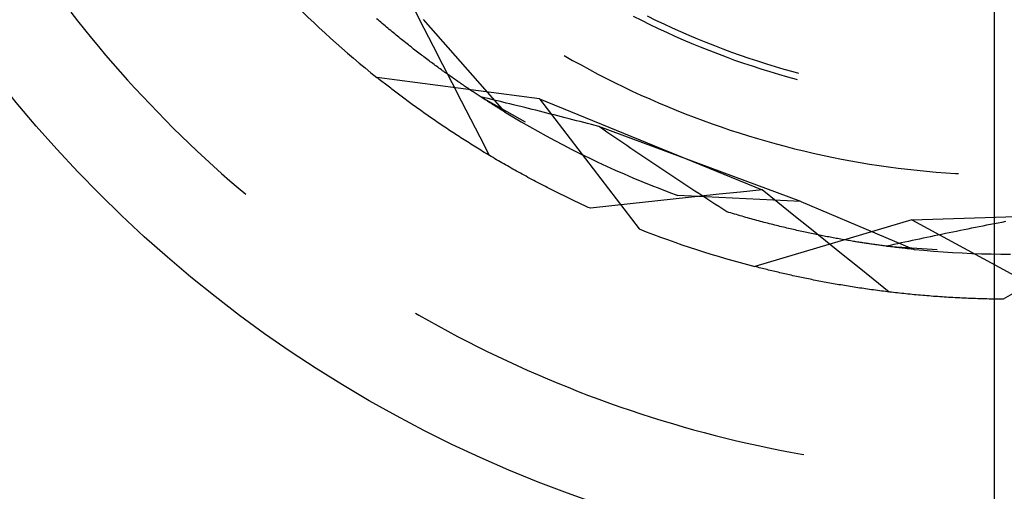
# Model space of a CAD drawing. Units: millimetres. Extents: x 0 to 841, y 0 to 594.
# Drawn here: x 101 to 105, y 427 to 429 of the extents above; entities that cross this region are included whole.
import ezdxf

# ---------------------------------------------------------------- set-up
doc = ezdxf.new("R2010")
doc.units = ezdxf.units.MM
doc.layers.add('LAYER_1', color=179, linetype='Continuous')
doc.layers.add('SLD-0', color=179, linetype='Continuous')

msp = doc.modelspace()

# ---------------------------------------------------------------- linework, layer by layer
at = {"layer": 'LAYER_1'}
msp.add_line((105.0913, 442.0468), (105.0913, 411.786), dxfattribs=at)
at = {"layer": 'SLD-0'}
for p, q in [((102.8782, 428.5911), (102.8421, 428.6615)), ((101.5065, 428.6541), (101.533, 428.6203)), ((102.6996, 428.624), (102.6941, 428.6288)), ((102.7051, 428.6193), (102.6996, 428.624)), ((102.8741, 428.6257), (103.1904, 428.2673)), ((103.6899, 428.6388), (103.7218, 428.6226)), ((103.7218, 428.6226), (103.7538, 428.6067)), ((103.7442, 428.6393), (103.7762, 428.6237)), ((103.7762, 428.6237), (103.8084, 428.6084)), ((101.533, 428.6203), (101.5597, 428.5868)), ((101.5597, 428.5868), (101.5868, 428.5535)), ((102.7106, 428.6147), (102.7051, 428.6193)), ((102.7161, 428.61), (102.7106, 428.6147)), ((102.7215, 428.6054), (102.7161, 428.61)), ((102.727, 428.6008), (102.7215, 428.6054)), ((102.7324, 428.5963), (102.727, 428.6008)), ((102.7378, 428.5917), (102.7324, 428.5963)), ((102.7432, 428.5872), (102.7378, 428.5917)), ((102.7486, 428.5828), (102.7432, 428.5872)), ((102.7539, 428.5783), (102.7486, 428.5828)), ((102.9143, 428.5207), (102.8782, 428.5911)), ((103.7538, 428.6067), (103.7861, 428.5913)), ((103.7861, 428.5913), (103.8185, 428.5762)), ((103.8084, 428.6084), (103.8407, 428.5935)), ((103.8407, 428.5935), (103.8732, 428.579)), ((101.5868, 428.5535), (101.6142, 428.5205)), ((102.7593, 428.5739), (102.7539, 428.5783)), ((102.7646, 428.5695), (102.7593, 428.5739)), ((102.7699, 428.5652), (102.7646, 428.5695)), ((102.7752, 428.5609), (102.7699, 428.5652)), ((102.7805, 428.5566), (102.7752, 428.5609)), ((102.7858, 428.5523), (102.7805, 428.5566)), ((102.7911, 428.5481), (102.7858, 428.5523)), ((102.7963, 428.5439), (102.7911, 428.5481)), ((103.8185, 428.5762), (103.8511, 428.5614)), ((103.8511, 428.5614), (103.8839, 428.547)), ((103.8732, 428.579), (103.9059, 428.5648)), ((103.8839, 428.547), (103.9168, 428.533)), ((103.9059, 428.5648), (103.9388, 428.551)), ((103.9388, 428.551), (103.9717, 428.5375)), ((101.6142, 428.5205), (101.6419, 428.4877)), ((102.8015, 428.5397), (102.7963, 428.5439)), ((102.8067, 428.5355), (102.8015, 428.5397)), ((102.8119, 428.5314), (102.8067, 428.5355)), ((102.8171, 428.5273), (102.8119, 428.5314)), ((102.8222, 428.5233), (102.8171, 428.5273)), ((102.8274, 428.5192), (102.8222, 428.5233)), ((102.8325, 428.5152), (102.8274, 428.5192)), ((102.8376, 428.5112), (102.8325, 428.5152)), ((102.8427, 428.5073), (102.8376, 428.5112)), ((102.8478, 428.5033), (102.8427, 428.5073)), ((102.9504, 428.4503), (102.9143, 428.5207)), ((103.9168, 428.533), (103.9499, 428.5194)), ((103.9499, 428.5194), (103.9831, 428.5061)), ((103.9717, 428.5375), (104.0049, 428.5244)), ((104.0049, 428.5244), (104.0382, 428.5117)), ((104.0382, 428.5117), (104.0716, 428.4994)), ((101.6419, 428.4877), (101.6699, 428.4552)), ((102.8528, 428.4994), (102.8478, 428.5033)), ((102.8578, 428.4956), (102.8528, 428.4994)), ((102.8629, 428.4917), (102.8578, 428.4956)), ((102.8679, 428.4879), (102.8629, 428.4917)), ((102.8728, 428.4841), (102.8679, 428.4879)), ((102.8778, 428.4804), (102.8728, 428.4841)), ((102.8827, 428.4766), (102.8778, 428.4804)), ((102.8877, 428.4729), (102.8827, 428.4766)), ((102.8926, 428.4692), (102.8877, 428.4729)), ((102.8975, 428.4656), (102.8926, 428.4692)), ((103.4225, 428.4857), (103.4548, 428.4672)), ((103.9831, 428.5061), (104.0165, 428.4932)), ((104.0165, 428.4932), (104.05, 428.4807)), ((104.05, 428.4807), (104.0836, 428.4685)), ((104.0716, 428.4994), (104.1051, 428.4874)), ((104.0836, 428.4685), (104.1174, 428.4567)), ((104.1051, 428.4874), (104.1388, 428.4759)), ((104.1388, 428.4759), (104.1726, 428.4647)), ((101.6699, 428.4552), (101.6982, 428.4229)), ((102.9023, 428.4619), (102.8975, 428.4656)), ((102.9072, 428.4583), (102.9023, 428.4619)), ((102.912, 428.4547), (102.9072, 428.4583)), ((102.9168, 428.4512), (102.912, 428.4547)), ((102.9216, 428.4477), (102.9168, 428.4512)), ((102.9264, 428.4442), (102.9216, 428.4477)), ((102.9311, 428.4407), (102.9264, 428.4442)), ((102.9359, 428.4372), (102.9311, 428.4407)), ((102.9406, 428.4338), (102.9359, 428.4372)), ((102.9453, 428.4304), (102.9406, 428.4338)), ((102.95, 428.427), (102.9453, 428.4304)), ((102.9866, 428.3799), (102.9504, 428.4503)), ((103.4548, 428.4672), (103.4873, 428.4492)), ((103.4873, 428.4492), (103.52, 428.4314)), ((103.52, 428.4314), (103.5529, 428.4141)), ((104.1174, 428.4567), (104.1513, 428.4453)), ((104.1513, 428.4453), (104.1854, 428.4343)), ((104.1726, 428.4647), (104.2066, 428.4538)), ((104.1854, 428.4343), (104.2195, 428.4237)), ((104.2066, 428.4538), (104.2406, 428.4434)), ((104.2406, 428.4434), (104.2748, 428.4334)), ((104.2748, 428.4334), (104.3091, 428.4237)), ((101.6982, 428.4229), (101.7268, 428.3909)), ((103.3256, 428.3179), (102.6949, 428.4009)), ((102.6996, 428.3971), (102.6949, 428.4009)), ((102.7044, 428.3933), (102.6996, 428.3971)), ((102.7092, 428.3896), (102.7044, 428.3933)), ((102.9546, 428.4237), (102.95, 428.427)), ((102.9593, 428.4204), (102.9546, 428.4237)), ((102.9639, 428.4171), (102.9593, 428.4204)), ((102.9685, 428.4138), (102.9639, 428.4171)), ((102.973, 428.4105), (102.9685, 428.4138)), ((102.9776, 428.4073), (102.973, 428.4105)), ((102.9821, 428.4041), (102.9776, 428.4073)), ((102.9867, 428.4009), (102.9821, 428.4041)), ((102.9911, 428.3978), (102.9867, 428.4009)), ((102.9956, 428.3946), (102.9911, 428.3978)), ((103.0001, 428.3915), (102.9956, 428.3946)), ((103.5529, 428.4141), (103.586, 428.3971)), ((103.586, 428.3971), (103.6192, 428.3804)), ((104.2195, 428.4237), (104.2538, 428.4134)), ((104.2538, 428.4134), (104.2882, 428.4036)), ((104.2882, 428.4036), (104.3227, 428.3941)), ((104.3091, 428.4237), (104.332, 428.4175)), ((104.3227, 428.3941), (104.3256, 428.3933)), ((101.7268, 428.3909), (101.7557, 428.3592)), ((101.7557, 428.3592), (101.7849, 428.3278)), ((102.714, 428.3858), (102.7092, 428.3896)), ((102.7189, 428.3819), (102.714, 428.3858)), ((102.7237, 428.3781), (102.7189, 428.3819)), ((102.7286, 428.3743), (102.7237, 428.3781)), ((102.7336, 428.3705), (102.7286, 428.3743)), ((102.7385, 428.3666), (102.7336, 428.3705)), ((102.7435, 428.3628), (102.7385, 428.3666)), ((102.7485, 428.3589), (102.7435, 428.3628)), ((102.7535, 428.355), (102.7485, 428.3589)), ((102.7586, 428.3512), (102.7535, 428.355)), ((103.0228, 428.3095), (102.9866, 428.3799)), ((103.0045, 428.3884), (103.0001, 428.3915)), ((103.0089, 428.3854), (103.0045, 428.3884)), ((103.0133, 428.3824), (103.0089, 428.3854)), ((103.0177, 428.3794), (103.0133, 428.3824)), ((103.022, 428.3764), (103.0177, 428.3794)), ((103.0263, 428.3734), (103.022, 428.3764)), ((103.0306, 428.3705), (103.0263, 428.3734)), ((103.0349, 428.3676), (103.0306, 428.3705)), ((103.0391, 428.3647), (103.0349, 428.3676)), ((103.0433, 428.3618), (103.0391, 428.3647)), ((103.0475, 428.359), (103.0433, 428.3618)), ((103.0517, 428.3562), (103.0475, 428.359)), ((103.0559, 428.3534), (103.0517, 428.3562)), ((103.06, 428.3506), (103.0559, 428.3534)), ((103.6192, 428.3804), (103.6526, 428.3641)), ((103.6526, 428.3641), (103.6862, 428.3481)), ((101.7849, 428.3278), (101.8144, 428.2966)), ((102.7637, 428.3473), (102.7586, 428.3512)), ((102.7688, 428.3434), (102.7637, 428.3473)), ((102.7739, 428.3395), (102.7688, 428.3434)), ((102.7791, 428.3356), (102.7739, 428.3395)), ((102.7843, 428.3317), (102.7791, 428.3356)), ((102.7895, 428.3278), (102.7843, 428.3317)), ((102.7948, 428.3238), (102.7895, 428.3278)), ((102.8, 428.3199), (102.7948, 428.3238)), ((102.8053, 428.316), (102.8, 428.3199)), ((102.8107, 428.312), (102.8053, 428.316)), ((103.0641, 428.3479), (103.06, 428.3506)), ((103.0682, 428.3452), (103.0641, 428.3479)), ((103.0722, 428.3425), (103.0682, 428.3452)), ((103.0762, 428.3398), (103.0722, 428.3425)), ((103.0802, 428.3372), (103.0762, 428.3398)), ((103.0842, 428.3346), (103.0802, 428.3372)), ((103.0882, 428.332), (103.0842, 428.3346)), ((103.0921, 428.3294), (103.0882, 428.332)), ((103.096, 428.3269), (103.0921, 428.3294)), ((103.0998, 428.3244), (103.096, 428.3269)), ((103.0984, 428.3253), (103.2706, 428.2287)), ((103.1125, 428.322), (103.0984, 428.3253)), ((103.1037, 428.3219), (103.0998, 428.3244)), ((103.1075, 428.3194), (103.1037, 428.3219)), ((103.1113, 428.317), (103.1075, 428.3194)), ((103.115, 428.3145), (103.1113, 428.317)), ((103.1266, 428.3186), (103.1125, 428.322)), ((103.1407, 428.3153), (103.1266, 428.3186)), ((103.1549, 428.3119), (103.1407, 428.3153)), ((103.3256, 428.3179), (103.7129, 427.8131)), ((103.3256, 428.3179), (104.19, 427.9653)), ((103.6862, 428.3481), (103.72, 428.3326)), ((103.72, 428.3326), (103.7539, 428.3173)), ((103.7539, 428.3173), (103.788, 428.3025)), ((101.8144, 428.2966), (101.8442, 428.2657)), ((102.816, 428.3081), (102.8107, 428.312)), ((102.8214, 428.3041), (102.816, 428.3081)), ((102.8268, 428.3002), (102.8214, 428.3041)), ((102.8323, 428.2962), (102.8268, 428.3002)), ((102.8377, 428.2922), (102.8323, 428.2962)), ((102.8432, 428.2882), (102.8377, 428.2922)), ((102.8487, 428.2842), (102.8432, 428.2882)), ((102.8543, 428.2803), (102.8487, 428.2842)), ((102.8599, 428.2763), (102.8543, 428.2803)), ((103.0591, 428.2391), (103.0228, 428.3095)), ((103.1188, 428.3122), (103.115, 428.3145)), ((103.1225, 428.3098), (103.1188, 428.3122)), ((103.1262, 428.3074), (103.1225, 428.3098)), ((103.1298, 428.3051), (103.1262, 428.3074)), ((103.1334, 428.3028), (103.1298, 428.3051)), ((103.137, 428.3005), (103.1334, 428.3028)), ((103.1406, 428.2983), (103.137, 428.3005)), ((103.1441, 428.296), (103.1406, 428.2983)), ((103.1476, 428.2938), (103.1441, 428.296)), ((103.1511, 428.2917), (103.1476, 428.2938)), ((103.1545, 428.2895), (103.1511, 428.2917)), ((103.1579, 428.2874), (103.1545, 428.2895)), ((103.1691, 428.3085), (103.1549, 428.3119)), ((103.1613, 428.2853), (103.1579, 428.2874)), ((103.1647, 428.2832), (103.1613, 428.2853)), ((103.168, 428.2811), (103.1647, 428.2832)), ((103.1713, 428.2791), (103.168, 428.2811)), ((103.1832, 428.305), (103.1691, 428.3085)), ((103.1746, 428.2771), (103.1713, 428.2791)), ((103.1778, 428.2751), (103.1746, 428.2771)), ((103.1974, 428.3016), (103.1832, 428.305)), ((103.2116, 428.2981), (103.1974, 428.3016)), ((103.2258, 428.2947), (103.2116, 428.2981)), ((103.2401, 428.2912), (103.2258, 428.2947)), ((103.2543, 428.2877), (103.2401, 428.2912)), ((103.2686, 428.2841), (103.2543, 428.2877)), ((103.2829, 428.2806), (103.2686, 428.2841)), ((103.2972, 428.277), (103.2829, 428.2806)), ((103.3115, 428.2735), (103.2972, 428.277)), ((103.788, 428.3025), (103.8223, 428.288)), ((103.8223, 428.288), (103.8567, 428.2739)), ((101.8442, 428.2657), (101.8742, 428.2351)), ((102.8655, 428.2723), (102.8599, 428.2763)), ((102.8711, 428.2683), (102.8655, 428.2723)), ((102.8768, 428.2642), (102.8711, 428.2683)), ((102.8824, 428.2602), (102.8768, 428.2642)), ((102.8882, 428.2562), (102.8824, 428.2602)), ((102.8939, 428.2522), (102.8882, 428.2562)), ((102.8997, 428.2482), (102.8939, 428.2522)), ((102.9054, 428.2441), (102.8997, 428.2482)), ((102.9113, 428.2401), (102.9054, 428.2441)), ((102.9171, 428.2361), (102.9113, 428.2401)), ((103.0953, 428.1687), (103.0591, 428.2391)), ((103.181, 428.2731), (103.1778, 428.2751)), ((103.1841, 428.2712), (103.181, 428.2731)), ((103.1873, 428.2692), (103.1841, 428.2712)), ((103.1904, 428.2673), (103.1873, 428.2692)), ((103.1904, 428.2673), (103.2224, 428.248)), ((103.2224, 428.248), (103.2546, 428.229)), ((103.3258, 428.2699), (103.3115, 428.2735)), ((103.3401, 428.2663), (103.3258, 428.2699)), ((103.3544, 428.2626), (103.3401, 428.2663)), ((103.3688, 428.259), (103.3544, 428.2626)), ((103.3831, 428.2553), (103.3688, 428.259)), ((103.3975, 428.2517), (103.3831, 428.2553)), ((103.4119, 428.248), (103.3975, 428.2517)), ((103.4263, 428.2443), (103.4119, 428.248)), ((103.4407, 428.2406), (103.4263, 428.2443)), ((103.4552, 428.2369), (103.4407, 428.2406)), ((103.8567, 428.2739), (103.8913, 428.2601)), ((103.8913, 428.2601), (103.926, 428.2468)), ((103.926, 428.2468), (103.9608, 428.2338)), ((101.8742, 428.2351), (101.9046, 428.2047)), ((101.9046, 428.2047), (101.9352, 428.1747)), ((102.923, 428.232), (102.9171, 428.2361)), ((102.9289, 428.228), (102.923, 428.232)), ((102.9348, 428.224), (102.9289, 428.228)), ((102.9408, 428.2199), (102.9348, 428.224)), ((102.9468, 428.2159), (102.9408, 428.2199)), ((102.9528, 428.2118), (102.9468, 428.2159)), ((102.9588, 428.2078), (102.9528, 428.2118)), ((102.9649, 428.2037), (102.9588, 428.2078)), ((102.971, 428.1996), (102.9649, 428.2037)), ((103.2546, 428.229), (103.287, 428.2104)), ((103.287, 428.2104), (103.3195, 428.192)), ((103.4696, 428.2331), (103.4552, 428.2369)), ((103.4841, 428.2294), (103.4696, 428.2331)), ((103.4985, 428.2256), (103.4841, 428.2294)), ((103.513, 428.2219), (103.4985, 428.2256)), ((103.5275, 428.2181), (103.513, 428.2219)), ((103.542, 428.2143), (103.5275, 428.2181)), ((103.5565, 428.2105), (103.542, 428.2143)), ((103.572, 428.1998), (103.5565, 428.2105)), ((104.3402, 427.9197), (103.5565, 428.2105)), ((103.9608, 428.2338), (103.9958, 428.2211)), ((103.9958, 428.2211), (104.0309, 428.2089)), ((104.0309, 428.2089), (104.0661, 428.197)), ((101.9352, 428.1747), (101.9661, 428.1449)), ((102.9771, 428.1956), (102.971, 428.1996)), ((102.9832, 428.1915), (102.9771, 428.1956)), ((102.9894, 428.1875), (102.9832, 428.1915)), ((102.9956, 428.1834), (102.9894, 428.1875)), ((103.0019, 428.1793), (102.9956, 428.1834)), ((103.0081, 428.1753), (103.0019, 428.1793)), ((103.0144, 428.1712), (103.0081, 428.1753)), ((103.0207, 428.1671), (103.0144, 428.1712)), ((103.0271, 428.163), (103.0207, 428.1671)), ((103.0334, 428.159), (103.0271, 428.163)), ((103.1316, 428.0984), (103.0953, 428.1687)), ((103.3195, 428.192), (103.3523, 428.174)), ((103.3523, 428.174), (103.3852, 428.1563)), ((103.5876, 428.1892), (103.572, 428.1998)), ((103.6032, 428.1786), (103.5876, 428.1892)), ((103.6188, 428.168), (103.6032, 428.1786)), ((103.6343, 428.1574), (103.6188, 428.168)), ((104.0661, 428.197), (104.1015, 428.1855)), ((104.1015, 428.1855), (104.137, 428.1744)), ((104.137, 428.1744), (104.1726, 428.1637)), ((104.1726, 428.1637), (104.2083, 428.1533)), ((101.9661, 428.1449), (101.9973, 428.1154)), ((103.0398, 428.1549), (103.0334, 428.159)), ((103.0462, 428.1508), (103.0398, 428.1549)), ((103.0527, 428.1468), (103.0462, 428.1508)), ((103.0592, 428.1427), (103.0527, 428.1468)), ((103.0657, 428.1386), (103.0592, 428.1427)), ((103.0722, 428.1346), (103.0657, 428.1386)), ((103.0788, 428.1305), (103.0722, 428.1346)), ((103.0854, 428.1264), (103.0788, 428.1305)), ((103.092, 428.1224), (103.0854, 428.1264)), ((103.3852, 428.1563), (103.4183, 428.1389)), ((103.4183, 428.1389), (103.4515, 428.1218)), ((103.6499, 428.1468), (103.6343, 428.1574)), ((103.6654, 428.1363), (103.6499, 428.1468)), ((103.681, 428.1258), (103.6654, 428.1363)), ((103.6966, 428.1152), (103.681, 428.1258)), ((104.2083, 428.1533), (104.2441, 428.1434)), ((104.2441, 428.1434), (104.2801, 428.1338)), ((104.2801, 428.1338), (104.3161, 428.1246)), ((104.3161, 428.1246), (104.3523, 428.1158)), ((101.9973, 428.1154), (102.0287, 428.0862)), ((102.0287, 428.0862), (102.0604, 428.0573)), ((103.0986, 428.1183), (103.092, 428.1224)), ((103.1053, 428.1142), (103.0986, 428.1183)), ((103.112, 428.1102), (103.1053, 428.1142)), ((103.1187, 428.1061), (103.112, 428.1102)), ((103.1255, 428.102), (103.1187, 428.1061)), ((103.1323, 428.098), (103.1255, 428.102)), ((103.1391, 428.0939), (103.1323, 428.098)), ((103.1459, 428.0899), (103.1391, 428.0939)), ((103.1528, 428.0858), (103.1459, 428.0899)), ((103.4515, 428.1218), (103.485, 428.1051)), ((103.485, 428.1051), (103.5186, 428.0887)), ((103.5186, 428.0887), (103.5523, 428.0727)), ((103.7121, 428.1048), (103.6966, 428.1152)), ((103.7277, 428.0943), (103.7121, 428.1048)), ((103.7432, 428.0839), (103.7277, 428.0943)), ((104.3523, 428.1158), (104.3885, 428.1074)), ((104.3885, 428.1074), (104.4248, 428.0994)), ((104.4248, 428.0994), (104.4612, 428.0917)), ((104.4612, 428.0917), (104.4977, 428.0845)), ((102.0604, 428.0573), (102.0924, 428.0287)), ((103.1597, 428.0818), (103.1528, 428.0858)), ((103.1666, 428.0777), (103.1597, 428.0818)), ((103.1736, 428.0737), (103.1666, 428.0777)), ((103.1805, 428.0696), (103.1736, 428.0737)), ((103.1876, 428.0656), (103.1805, 428.0696)), ((103.1946, 428.0615), (103.1876, 428.0656)), ((103.2016, 428.0575), (103.1946, 428.0615)), ((103.2087, 428.0535), (103.2016, 428.0575)), ((103.2159, 428.0495), (103.2087, 428.0535)), ((103.223, 428.0454), (103.2159, 428.0495)), ((103.5523, 428.0727), (103.5862, 428.057)), ((103.5862, 428.057), (103.6203, 428.0416)), ((103.7587, 428.0734), (103.7432, 428.0839)), ((103.7743, 428.063), (103.7587, 428.0734)), ((103.7898, 428.0527), (103.7743, 428.063)), ((103.8053, 428.0423), (103.7898, 428.0527)), ((104.4977, 428.0845), (104.5342, 428.0776)), ((104.5342, 428.0776), (104.5708, 428.0712)), ((104.5708, 428.0712), (104.6075, 428.0651)), ((104.6075, 428.0651), (104.6443, 428.0595)), ((104.6443, 428.0595), (104.6811, 428.0542)), ((104.6811, 428.0542), (104.718, 428.0493)), ((104.718, 428.0493), (104.7549, 428.0448)), ((102.0924, 428.0287), (102.1247, 428.0004)), ((103.2302, 428.0414), (103.223, 428.0454)), ((103.2374, 428.0374), (103.2302, 428.0414)), ((103.2446, 428.0334), (103.2374, 428.0374)), ((103.2519, 428.0294), (103.2446, 428.0334)), ((103.2592, 428.0254), (103.2519, 428.0294)), ((103.2665, 428.0214), (103.2592, 428.0254)), ((103.2738, 428.0174), (103.2665, 428.0214)), ((103.2812, 428.0134), (103.2738, 428.0174)), ((103.2886, 428.0094), (103.2812, 428.0134)), ((103.296, 428.0055), (103.2886, 428.0094)), ((103.6203, 428.0416), (103.6545, 428.0266)), ((103.6545, 428.0266), (103.6889, 428.0119)), ((103.6889, 428.0119), (103.7234, 427.9975)), ((103.8209, 428.032), (103.8053, 428.0423)), ((103.8364, 428.0217), (103.8209, 428.032)), ((103.8519, 428.0114), (103.8364, 428.0217)), ((103.8674, 428.0011), (103.8519, 428.0114)), ((104.7549, 428.0448), (104.7918, 428.0407)), ((104.7918, 428.0407), (104.8288, 428.037)), ((104.8288, 428.037), (104.8659, 428.0338)), ((104.8659, 428.0338), (104.903, 428.0309)), ((104.903, 428.0309), (104.9401, 428.0284)), ((104.9401, 428.0284), (104.9524, 428.0277)), ((102.1247, 428.0004), (102.1572, 427.9724)), ((102.1572, 427.9724), (102.1863, 427.9478)), ((103.3035, 428.0015), (103.296, 428.0055)), ((103.3109, 427.9975), (103.3035, 428.0015)), ((103.3185, 427.9936), (103.3109, 427.9975)), ((103.326, 427.9896), (103.3185, 427.9936)), ((103.3336, 427.9857), (103.326, 427.9896)), ((103.3412, 427.9817), (103.3336, 427.9857)), ((103.3488, 427.9778), (103.3412, 427.9817)), ((103.3564, 427.9739), (103.3488, 427.9778)), ((103.3641, 427.97), (103.3564, 427.9739)), ((103.7234, 427.9975), (103.7581, 427.9835)), ((103.7581, 427.9835), (103.7929, 427.9698)), ((103.883, 427.9909), (103.8674, 428.0011)), ((103.8985, 427.9806), (103.883, 427.9909)), ((103.914, 427.9704), (103.8985, 427.9806)), ((103.3718, 427.966), (103.3641, 427.97)), ((103.3796, 427.9621), (103.3718, 427.966)), ((103.3873, 427.9582), (103.3796, 427.9621)), ((103.3951, 427.9543), (103.3873, 427.9582)), ((103.4029, 427.9505), (103.3951, 427.9543)), ((103.4108, 427.9466), (103.4029, 427.9505)), ((103.4187, 427.9427), (103.4108, 427.9466)), ((103.4266, 427.9389), (103.4187, 427.9427)), ((103.4345, 427.935), (103.4266, 427.9389)), ((103.4425, 427.9312), (103.4345, 427.935)), ((103.7929, 427.9698), (103.8278, 427.9565)), ((103.8278, 427.9565), (103.8628, 427.9435)), ((103.9401, 427.9385), (103.8568, 427.9295)), ((104.3402, 427.9197), (103.8628, 427.9435)), ((103.9295, 427.9603), (103.914, 427.9704)), ((103.945, 427.9501), (103.9295, 427.9603)), ((104.0234, 427.9475), (103.9401, 427.9385)), ((103.9605, 427.94), (103.945, 427.9501)), ((103.976, 427.9299), (103.9605, 427.94)), ((104.1067, 427.9564), (104.0234, 427.9475)), ((104.19, 427.9653), (104.1067, 427.9564)), ((104.2517, 427.9156), (104.19, 427.9653)), ((103.4505, 427.9273), (103.4425, 427.9312)), ((103.4585, 427.9235), (103.4505, 427.9273)), ((103.4665, 427.9197), (103.4585, 427.9235)), ((103.4746, 427.9159), (103.4665, 427.9197)), ((103.4827, 427.9121), (103.4746, 427.9159)), ((103.4908, 427.9083), (103.4827, 427.9121)), ((103.499, 427.9045), (103.4908, 427.9083)), ((103.5072, 427.9007), (103.499, 427.9045)), ((103.5154, 427.8969), (103.5072, 427.9007)), ((103.5237, 427.8932), (103.5154, 427.8969)), ((103.6069, 427.9023), (103.5237, 427.8932)), ((103.6902, 427.9114), (103.6069, 427.9023)), ((103.7735, 427.9205), (103.6902, 427.9114)), ((103.8568, 427.9295), (103.7735, 427.9205)), ((103.9915, 427.9198), (103.976, 427.9299)), ((104.007, 427.9097), (103.9915, 427.9198)), ((104.0225, 427.8997), (104.007, 427.9097)), ((104.0379, 427.8897), (104.0225, 427.8997)), ((104.3133, 427.866), (104.2517, 427.9156)), ((104.3402, 427.9197), (104.7806, 427.734)), ((104.0534, 427.8797), (104.0379, 427.8897)), ((104.0609, 427.8775), (104.0534, 427.8797)), ((104.0683, 427.8752), (104.0609, 427.8775)), ((104.0757, 427.873), (104.0683, 427.8752)), ((104.0831, 427.8708), (104.0757, 427.873)), ((104.0904, 427.8686), (104.0831, 427.8708)), ((104.0977, 427.8665), (104.0904, 427.8686)), ((104.105, 427.8644), (104.0977, 427.8665)), ((104.1123, 427.8623), (104.105, 427.8644)), ((104.1196, 427.8602), (104.1123, 427.8623)), ((104.1268, 427.8581), (104.1196, 427.8602)), ((104.134, 427.8561), (104.1268, 427.8581)), ((104.375, 427.8164), (104.3133, 427.866)), ((104.7716, 427.848), (105.7046, 427.8776)), ((104.1412, 427.8541), (104.134, 427.8561)), ((104.1483, 427.8521), (104.1412, 427.8541)), ((104.1554, 427.8501), (104.1483, 427.8521)), ((104.1625, 427.8482), (104.1554, 427.8501)), ((104.7716, 427.848), (104.1616, 427.6674)), ((104.1696, 427.8463), (104.1625, 427.8482)), ((104.1767, 427.8444), (104.1696, 427.8463)), ((104.1837, 427.8425), (104.1767, 427.8444)), ((104.1907, 427.8406), (104.1837, 427.8425)), ((104.1976, 427.8388), (104.1907, 427.8406)), ((104.2046, 427.837), (104.1976, 427.8388)), ((104.2115, 427.8352), (104.2046, 427.837)), ((104.2184, 427.8334), (104.2115, 427.8352)), ((104.2253, 427.8317), (104.2184, 427.8334)), ((104.2321, 427.8299), (104.2253, 427.8317)), ((104.2389, 427.8282), (104.2321, 427.8299)), ((104.2457, 427.8265), (104.2389, 427.8282)), ((104.2524, 427.8249), (104.2457, 427.8265)), ((104.2592, 427.8232), (104.2524, 427.8249)), ((104.2659, 427.8216), (104.2592, 427.8232)), ((104.2726, 427.82), (104.2659, 427.8216)), ((104.2792, 427.8184), (104.2726, 427.82)), ((104.2858, 427.8168), (104.2792, 427.8184)), ((104.7716, 427.848), (105.3307, 427.5445)), ((105.0178, 427.8186), (105.0032, 427.8157)), ((105.0324, 427.8215), (105.0178, 427.8186)), ((105.047, 427.8244), (105.0324, 427.8215)), ((105.0616, 427.8273), (105.047, 427.8244)), ((105.0763, 427.8302), (105.0616, 427.8273)), ((105.091, 427.833), (105.0763, 427.8302)), ((105.1057, 427.8359), (105.091, 427.833)), ((105.1204, 427.8388), (105.1057, 427.8359)), ((105.1351, 427.8416), (105.1204, 427.8388)), ((104.2924, 427.8152), (104.2858, 427.8168)), ((104.299, 427.8137), (104.2924, 427.8152)), ((104.3056, 427.8122), (104.299, 427.8137)), ((104.3121, 427.8107), (104.3056, 427.8122)), ((104.3186, 427.8092), (104.3121, 427.8107)), ((104.325, 427.8077), (104.3186, 427.8092)), ((104.3315, 427.8063), (104.325, 427.8077)), ((104.3379, 427.8049), (104.3315, 427.8063)), ((104.3442, 427.8035), (104.3379, 427.8049)), ((104.3506, 427.8021), (104.3442, 427.8035)), ((104.3569, 427.8007), (104.3506, 427.8021)), ((104.3632, 427.7993), (104.3569, 427.8007)), ((104.3695, 427.798), (104.3632, 427.7993)), ((104.3757, 427.7967), (104.3695, 427.798)), ((104.4367, 427.7668), (104.375, 427.8164)), ((104.382, 427.7954), (104.3757, 427.7967)), ((104.3881, 427.7941), (104.382, 427.7954)), ((104.3943, 427.7928), (104.3881, 427.7941)), ((104.4004, 427.7916), (104.3943, 427.7928)), ((104.4065, 427.7903), (104.4004, 427.7916)), ((104.4126, 427.7891), (104.4065, 427.7903)), ((104.4187, 427.7879), (104.4126, 427.7891)), ((104.4247, 427.7867), (104.4187, 427.7879)), ((104.4307, 427.7855), (104.4247, 427.7867)), ((104.4366, 427.7844), (104.4307, 427.7855)), ((104.4426, 427.7832), (104.4366, 427.7844)), ((104.4485, 427.7821), (104.4426, 427.7832)), ((104.4544, 427.781), (104.4485, 427.7821)), ((104.4602, 427.7799), (104.4544, 427.781)), ((104.8438, 427.7831), (104.8294, 427.7801)), ((104.8582, 427.7861), (104.8438, 427.7831)), ((104.8726, 427.7891), (104.8582, 427.7861)), ((104.887, 427.7921), (104.8726, 427.7891)), ((104.9015, 427.795), (104.887, 427.7921)), ((104.9159, 427.798), (104.9015, 427.795)), ((104.9304, 427.801), (104.9159, 427.798)), ((104.9449, 427.8039), (104.9304, 427.801)), ((104.9595, 427.8069), (104.9449, 427.8039)), ((104.974, 427.8098), (104.9595, 427.8069)), ((104.9886, 427.8127), (104.974, 427.8098)), ((105.0032, 427.8157), (104.9886, 427.8127)), ((104.4984, 427.7172), (104.4367, 427.7668)), ((104.466, 427.7788), (104.4602, 427.7799)), ((104.4718, 427.7777), (104.466, 427.7788)), ((104.4776, 427.7767), (104.4718, 427.7777)), ((104.4833, 427.7756), (104.4776, 427.7767)), ((104.489, 427.7746), (104.4833, 427.7756)), ((104.4947, 427.7736), (104.489, 427.7746)), ((104.5003, 427.7726), (104.4947, 427.7736)), ((104.506, 427.7716), (104.5003, 427.7726)), ((104.5116, 427.7706), (104.506, 427.7716)), ((104.5171, 427.7697), (104.5116, 427.7706)), ((104.5227, 427.7687), (104.5171, 427.7697)), ((104.5282, 427.7678), (104.5227, 427.7687)), ((104.5336, 427.7669), (104.5282, 427.7678)), ((104.5391, 427.766), (104.5336, 427.7669)), ((104.5445, 427.7651), (104.5391, 427.766)), ((104.5499, 427.7642), (104.5445, 427.7651)), ((104.5941, 427.7573), (104.5447, 427.7651)), ((104.5552, 427.7633), (104.5499, 427.7642)), ((104.5606, 427.7625), (104.5552, 427.7633)), ((104.5659, 427.7617), (104.5606, 427.7625)), ((104.5711, 427.7608), (104.5659, 427.7617)), ((104.5764, 427.76), (104.5711, 427.7608)), ((104.5816, 427.7592), (104.5764, 427.76)), ((104.5867, 427.7584), (104.5816, 427.7592)), ((104.5919, 427.7576), (104.5867, 427.7584)), ((104.597, 427.7569), (104.5919, 427.7576)), ((104.6726, 427.7464), (104.5941, 427.7573)), ((104.6021, 427.7561), (104.597, 427.7569)), ((104.6071, 427.7554), (104.6021, 427.7561)), ((104.6121, 427.7546), (104.6071, 427.7554)), ((104.6171, 427.7539), (104.6121, 427.7546)), ((104.6221, 427.7532), (104.6171, 427.7539)), ((104.627, 427.7525), (104.6221, 427.7532)), ((104.6318, 427.7518), (104.627, 427.7525)), ((104.6367, 427.7512), (104.6318, 427.7518)), ((104.6415, 427.7505), (104.6367, 427.7512)), ((104.6463, 427.7498), (104.6415, 427.7505)), ((104.651, 427.7492), (104.6463, 427.7498)), ((104.6558, 427.7486), (104.651, 427.7492)), ((104.6604, 427.7479), (104.6558, 427.7486)), ((104.6651, 427.7473), (104.6604, 427.7479)), ((104.6697, 427.7467), (104.6651, 427.7473)), ((104.6743, 427.7461), (104.6697, 427.7467)), ((104.6867, 427.7495), (104.6726, 427.7464)), ((104.6726, 427.7464), (104.8696, 427.734)), ((104.6788, 427.7456), (104.6743, 427.7461)), ((104.6833, 427.745), (104.6788, 427.7456)), ((104.6878, 427.7444), (104.6833, 427.745)), ((104.7009, 427.7526), (104.6867, 427.7495)), ((104.6922, 427.7439), (104.6878, 427.7444)), ((104.6966, 427.7433), (104.6922, 427.7439)), ((104.701, 427.7428), (104.6966, 427.7433)), ((104.7151, 427.7557), (104.7009, 427.7526)), ((104.7053, 427.7423), (104.701, 427.7428)), ((104.7096, 427.7418), (104.7053, 427.7423)), ((104.7293, 427.7588), (104.7151, 427.7557)), ((104.7435, 427.7618), (104.7293, 427.7588)), ((104.7578, 427.7649), (104.7435, 427.7618)), ((104.7721, 427.768), (104.7578, 427.7649)), ((104.7864, 427.771), (104.7721, 427.768)), ((104.8007, 427.774), (104.7864, 427.771)), ((104.815, 427.7771), (104.8007, 427.774)), ((104.8294, 427.7801), (104.815, 427.7771)), ((104.5601, 427.6677), (104.4984, 427.7172)), ((104.7139, 427.7413), (104.7096, 427.7418)), ((104.7181, 427.7408), (104.7139, 427.7413)), ((104.7223, 427.7403), (104.7181, 427.7408)), ((104.7265, 427.7398), (104.7223, 427.7403)), ((104.7306, 427.7394), (104.7265, 427.7398)), ((104.7346, 427.7389), (104.7306, 427.7394)), ((104.7387, 427.7384), (104.7346, 427.7389)), ((104.7427, 427.738), (104.7387, 427.7384)), ((104.7466, 427.7376), (104.7427, 427.738)), ((104.7506, 427.7371), (104.7466, 427.7376)), ((104.7545, 427.7367), (104.7506, 427.7371)), ((104.7583, 427.7363), (104.7545, 427.7367)), ((104.7621, 427.7359), (104.7583, 427.7363)), ((104.7659, 427.7355), (104.7621, 427.7359)), ((104.7696, 427.7351), (104.7659, 427.7355)), ((104.7733, 427.7348), (104.7696, 427.7351)), ((104.777, 427.7344), (104.7733, 427.7348)), ((104.7806, 427.734), (104.777, 427.7344)), ((104.7806, 427.734), (104.8178, 427.7305)), ((104.8178, 427.7305), (104.8551, 427.7274)), ((104.8551, 427.7274), (104.8923, 427.7246)), ((104.8923, 427.7246), (104.9296, 427.7222)), ((104.9296, 427.7222), (104.967, 427.7202)), ((104.967, 427.7202), (105.0043, 427.7185)), ((105.0043, 427.7185), (105.0417, 427.7172)), ((105.0417, 427.7172), (105.079, 427.7163)), ((105.079, 427.7163), (105.1164, 427.7157)), ((105.1164, 427.7157), (105.1538, 427.7155)), ((104.1675, 427.6658), (104.1616, 427.6674)), ((104.1734, 427.6643), (104.1675, 427.6658)), ((104.6218, 427.6181), (104.5601, 427.6677)), ((104.1793, 427.6628), (104.1734, 427.6643)), ((104.1852, 427.6613), (104.1793, 427.6628)), ((104.1912, 427.6598), (104.1852, 427.6613)), ((104.1972, 427.6583), (104.1912, 427.6598)), ((104.2032, 427.6568), (104.1972, 427.6583)), ((104.2093, 427.6553), (104.2032, 427.6568)), ((104.2154, 427.6538), (104.2093, 427.6553)), ((104.2215, 427.6523), (104.2154, 427.6538)), ((104.2276, 427.6508), (104.2215, 427.6523)), ((104.2338, 427.6493), (104.2276, 427.6508)), ((104.24, 427.6478), (104.2338, 427.6493)), ((104.2462, 427.6464), (104.24, 427.6478)), ((104.2525, 427.6449), (104.2462, 427.6464)), ((104.2588, 427.6434), (104.2525, 427.6449)), ((104.2651, 427.6419), (104.2588, 427.6434)), ((104.2714, 427.6405), (104.2651, 427.6419)), ((104.2778, 427.639), (104.2714, 427.6405)), ((104.2842, 427.6376), (104.2778, 427.639)), ((104.2906, 427.6361), (104.2842, 427.6376)), ((104.297, 427.6347), (104.2906, 427.6361)), ((104.3035, 427.6333), (104.297, 427.6347)), ((104.31, 427.6318), (104.3035, 427.6333)), ((104.3165, 427.6304), (104.31, 427.6318)), ((104.3231, 427.629), (104.3165, 427.6304)), ((104.3297, 427.6276), (104.3231, 427.629)), ((104.3363, 427.6262), (104.3297, 427.6276)), ((104.3429, 427.6248), (104.3363, 427.6262)), ((104.3496, 427.6234), (104.3429, 427.6248)), ((104.3563, 427.622), (104.3496, 427.6234)), ((104.363, 427.6206), (104.3563, 427.622)), ((104.3697, 427.6192), (104.363, 427.6206)), ((104.3765, 427.6178), (104.3697, 427.6192)), ((104.3833, 427.6165), (104.3765, 427.6178)), ((104.3901, 427.6151), (104.3833, 427.6165)), ((104.397, 427.6138), (104.3901, 427.6151)), ((104.4039, 427.6124), (104.397, 427.6138)), ((104.4108, 427.6111), (104.4039, 427.6124)), ((104.4177, 427.6098), (104.4108, 427.6111)), ((104.4247, 427.6085), (104.4177, 427.6098)), ((104.4316, 427.6072), (104.4247, 427.6085)), ((104.4386, 427.6059), (104.4316, 427.6072)), ((104.4457, 427.6046), (104.4386, 427.6059)), ((104.4527, 427.6033), (104.4457, 427.6046)), ((104.4598, 427.602), (104.4527, 427.6033)), ((104.4669, 427.6008), (104.4598, 427.602)), ((104.4741, 427.5995), (104.4669, 427.6008)), ((104.4813, 427.5983), (104.4741, 427.5995)), ((104.4884, 427.597), (104.4813, 427.5983)), ((104.4957, 427.5958), (104.4884, 427.597)), ((104.5029, 427.5946), (104.4957, 427.5958)), ((104.5102, 427.5934), (104.5029, 427.5946)), ((104.5175, 427.5922), (104.5102, 427.5934)), ((104.5248, 427.591), (104.5175, 427.5922)), ((104.5321, 427.5898), (104.5248, 427.591)), ((104.5395, 427.5886), (104.5321, 427.5898)), ((104.6836, 427.5686), (104.6218, 427.6181)), ((104.5469, 427.5875), (104.5395, 427.5886)), ((104.5543, 427.5863), (104.5469, 427.5875)), ((104.5618, 427.5852), (104.5543, 427.5863)), ((104.5693, 427.584), (104.5618, 427.5852)), ((104.5768, 427.5829), (104.5693, 427.584)), ((104.5843, 427.5818), (104.5768, 427.5829)), ((104.5918, 427.5807), (104.5843, 427.5818)), ((104.5994, 427.5796), (104.5918, 427.5807)), ((104.607, 427.5786), (104.5994, 427.5796)), ((104.6146, 427.5775), (104.607, 427.5786)), ((104.6223, 427.5765), (104.6146, 427.5775)), ((104.63, 427.5754), (104.6223, 427.5765)), ((104.6377, 427.5744), (104.63, 427.5754)), ((104.6454, 427.5734), (104.6377, 427.5744)), ((104.6531, 427.5724), (104.6454, 427.5734)), ((104.6609, 427.5714), (104.6531, 427.5724)), ((104.6687, 427.5704), (104.6609, 427.5714)), ((104.6765, 427.5695), (104.6687, 427.5704)), ((104.6844, 427.5685), (104.6765, 427.5695)), ((104.6922, 427.5676), (104.6844, 427.5685)), ((104.7001, 427.5667), (104.6922, 427.5676)), ((104.7081, 427.5657), (104.7001, 427.5667)), ((104.716, 427.5649), (104.7081, 427.5657)), ((104.724, 427.564), (104.716, 427.5649)), ((104.732, 427.5631), (104.724, 427.564)), ((104.74, 427.5623), (104.732, 427.5631)), ((104.748, 427.5614), (104.74, 427.5623)), ((104.7561, 427.5606), (104.748, 427.5614)), ((104.7642, 427.5598), (104.7561, 427.5606)), ((104.7723, 427.559), (104.7642, 427.5598)), ((104.7805, 427.5582), (104.7723, 427.559)), ((104.7886, 427.5574), (104.7805, 427.5582)), ((104.7968, 427.5567), (104.7886, 427.5574)), ((104.805, 427.5559), (104.7968, 427.5567)), ((104.8133, 427.5552), (104.805, 427.5559)), ((104.8215, 427.5545), (104.8133, 427.5552)), ((104.8298, 427.5538), (104.8215, 427.5545)), ((104.8381, 427.5531), (104.8298, 427.5538)), ((104.8464, 427.5525), (104.8381, 427.5531)), ((104.8548, 427.5518), (104.8464, 427.5525)), ((104.8632, 427.5512), (104.8548, 427.5518)), ((104.8716, 427.5506), (104.8632, 427.5512)), ((105.1976, 427.5828), (105.1252, 427.5406)), ((104.88, 427.55), (104.8716, 427.5506)), ((104.8885, 427.5494), (104.88, 427.55)), ((104.8969, 427.5489), (104.8885, 427.5494)), ((104.9054, 427.5483), (104.8969, 427.5489)), ((104.9139, 427.5478), (104.9054, 427.5483)), ((104.9225, 427.5473), (104.9139, 427.5478)), ((104.931, 427.5468), (104.9225, 427.5473)), ((104.9396, 427.5463), (104.931, 427.5468)), ((104.9482, 427.5459), (104.9396, 427.5463)), ((104.9569, 427.5454), (104.9482, 427.5459)), ((104.9655, 427.545), (104.9569, 427.5454)), ((104.9742, 427.5446), (104.9655, 427.545)), ((104.9829, 427.5442), (104.9742, 427.5446)), ((104.9916, 427.5438), (104.9829, 427.5442)), ((105.0004, 427.5435), (104.9916, 427.5438)), ((105.0092, 427.5432), (105.0004, 427.5435)), ((105.0179, 427.5429), (105.0092, 427.5432)), ((105.0268, 427.5426), (105.0179, 427.5429)), ((105.0356, 427.5423), (105.0268, 427.5426)), ((105.0445, 427.542), (105.0356, 427.5423)), ((105.0533, 427.5418), (105.0445, 427.542)), ((105.0623, 427.5416), (105.0533, 427.5418)), ((105.0712, 427.5414), (105.0623, 427.5416)), ((105.0801, 427.5412), (105.0712, 427.5414)), ((105.0891, 427.541), (105.0801, 427.5412)), ((105.0981, 427.5409), (105.0891, 427.541)), ((105.1071, 427.5408), (105.0981, 427.5409)), ((105.1162, 427.5407), (105.1071, 427.5408)), ((105.1252, 427.5406), (105.1162, 427.5407)), ((102.8455, 427.4862), (102.8579, 427.4791)), ((102.8579, 427.4791), (102.8952, 427.4579)), ((102.8952, 427.4579), (102.9327, 427.4371)), ((102.9327, 427.4371), (102.9704, 427.4166)), ((102.9704, 427.4166), (103.0083, 427.3965)), ((103.0083, 427.3965), (103.0464, 427.3767)), ((103.0464, 427.3767), (103.0847, 427.3573)), ((103.0847, 427.3573), (103.1232, 427.3383)), ((103.1232, 427.3383), (103.1618, 427.3196)), ((103.1618, 427.3196), (103.2006, 427.3012)), ((103.2006, 427.3012), (103.2395, 427.2833)), ((103.2395, 427.2833), (103.2787, 427.2657)), ((103.2787, 427.2657), (103.318, 427.2484)), ((103.318, 427.2484), (103.3574, 427.2315)), ((103.3574, 427.2315), (103.397, 427.215)), ((103.397, 427.215), (103.4368, 427.1989)), ((103.4368, 427.1989), (103.4767, 427.1831)), ((103.4767, 427.1831), (103.5167, 427.1677)), ((103.5167, 427.1677), (103.5569, 427.1527)), ((103.5569, 427.1527), (103.5972, 427.138)), ((103.5972, 427.138), (103.6377, 427.1237)), ((103.6377, 427.1237), (103.6783, 427.1098)), ((103.6783, 427.1098), (103.719, 427.0963)), ((103.719, 427.0963), (103.7599, 427.0832)), ((103.7599, 427.0832), (103.8008, 427.0704)), ((103.8008, 427.0704), (103.8419, 427.058)), ((103.8419, 427.058), (103.8831, 427.046)), ((103.8831, 427.046), (103.9244, 427.0344)), ((103.9244, 427.0344), (103.9658, 427.0232)), ((103.9658, 427.0232), (104.0073, 427.0123)), ((104.0073, 427.0123), (104.049, 427.0019)), ((104.049, 427.0019), (104.0907, 426.9918)), ((104.0907, 426.9918), (104.1325, 426.9821)), ((104.1325, 426.9821), (104.1744, 426.9728)), ((104.1744, 426.9728), (104.2163, 426.9639)), ((104.2163, 426.9639), (104.2584, 426.9554)), ((104.2584, 426.9554), (104.3005, 426.9472)), ((104.3005, 426.9472), (104.3427, 426.9395)), ((104.3427, 426.9395), (104.3521, 426.9379))]:
    msp.add_line(p, q, dxfattribs=at)
msp.add_circle((105.1538, 431.4843), 5, dxfattribs=at)
for centre, radius, start, end in [((105.7163, 431.9843), 8.1468, 180, 270), ((105.7163, 431.9843), 7.5, 180, 270), ((105.1538, 431.4843), 3.9438, 224.571, 231.429), ((105.1538, 431.4843), 3.9438, 248.571, 255.429)]:
    msp.add_arc(centre, radius, start, end, dxfattribs=at)

doc.saveas('drawing.dxf')
